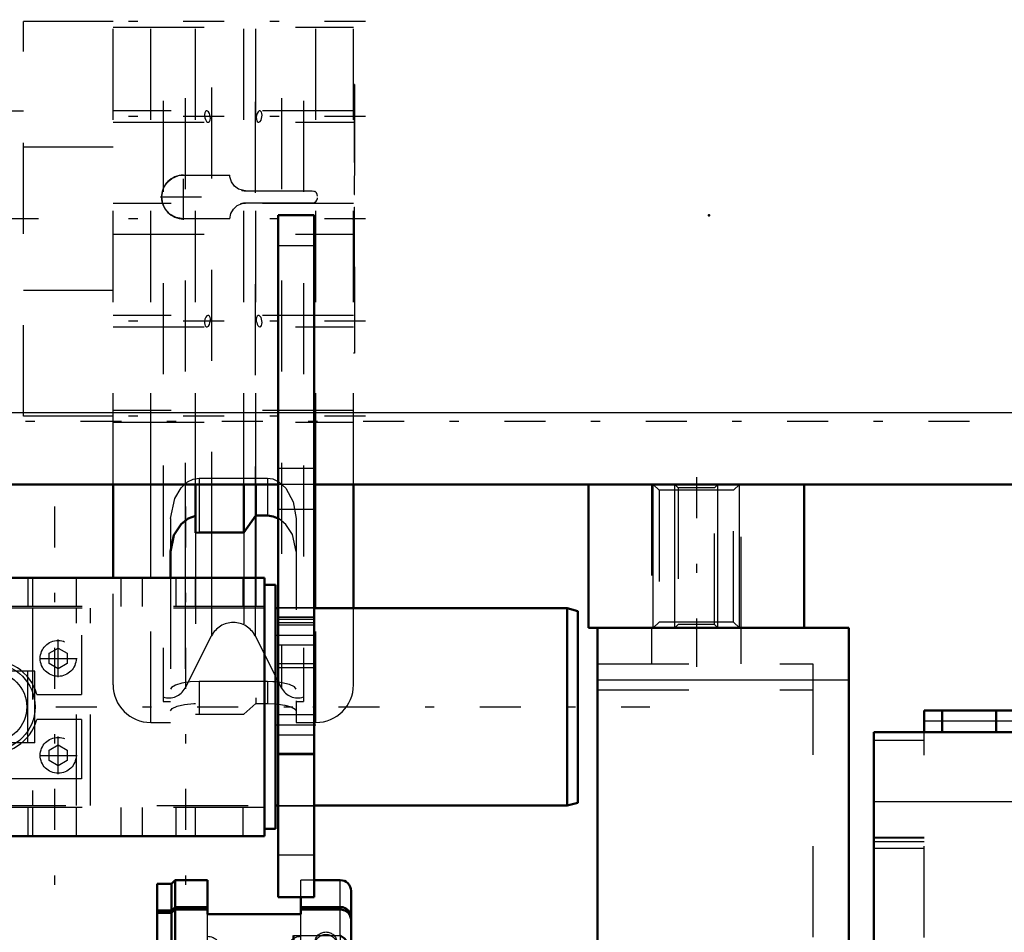
# Model space of a CAD drawing. Units: inches. Extents: x 19 to 249, y 19 to 234.
# Drawn here: x 80 to 91, y 174 to 184 of the extents above; entities that cross this region are included whole.
import ezdxf

# ---------------------------------------------------------------- set-up
doc = ezdxf.new("R2010")
doc.units = ezdxf.units.IN
doc.header["$MEASUREMENT"] = 0
doc.linetypes.add('Center', pattern=[1.5, 0.45, -0.5, 0.05, -0.5])
doc.linetypes.add('Dashed', pattern=[2, 1, -1])
for name, color, linetype, lineweight in [('2d ConnectionPoints', 7, 'Continuous', 50), ('AM_0', 7, 'Continuous', 50), ('AM_4', 3, 'Continuous', 25), ('AM_5', 3, 'Continuous', 25), ('AM_7', 7, 'Center', 25), ('AM_9', 6, 'Dashed', 25)]:
    doc.layers.add(name, color=color, linetype=linetype, lineweight=lineweight)

# ---------------------------------------------------------------- blocks, each defined once
blk = doc.blocks.new('98_C236661033x31_2_0_in_KQ5HK_1_3_GN_Wire_Rope_Hoist_900')
at = {"layer": 'AM_7'}
blk.add_line((83.757, 182.839), (83.751, 182.839), dxfattribs=at)
at = {"layer": 'AM_9'}
for p, q in [((83.757, 182.97), (83.747, 182.97)), ((83.757, 182.97), (83.757, 180.02)), ((83.752, 182.901), (83.752, 182.112)), ((83.757, 182.901), (83.752, 182.901)), ((83.757, 182.886), (83.752, 182.886)), ((83.757, 182.87), (83.752, 182.87)), ((83.752, 182.869), (83.757, 182.869)), ((83.752, 182.859), (83.757, 182.859)), ((83.752, 182.856), (83.757, 182.856)), ((83.757, 182.852), (83.752, 182.852)), ((83.752, 182.85), (83.757, 182.85)), ((83.752, 182.848), (83.757, 182.848)), ((83.757, 182.843), (83.752, 182.843)), ((83.752, 182.841), (83.757, 182.841)), ((83.752, 182.84), (83.757, 182.84)), ((83.752, 182.839), (83.757, 182.839)), ((83.752, 182.839), (83.757, 182.839)), ((83.752, 182.838), (83.757, 182.838)), ((83.752, 182.837), (83.757, 182.837)), ((83.752, 182.831), (83.757, 182.831)), ((83.752, 182.813), (83.757, 182.813)), ((83.752, 182.801), (83.757, 182.801)), ((83.752, 182.793), (83.757, 182.793)), ((83.752, 182.777), (83.757, 182.777)), ((83.752, 182.64), (83.757, 182.64)), ((83.757, 182.64), (83.752, 182.64)), ((83.752, 182.514), (83.757, 182.514)), ((83.752, 182.493), (83.757, 182.493)), ((83.752, 182.483), (83.757, 182.483)), ((83.752, 182.469), (83.757, 182.469)), ((83.752, 182.35), (83.757, 182.35)), ((83.752, 182.321), (83.757, 182.321)), ((83.752, 182.319), (83.757, 182.319)), ((83.752, 182.316), (83.757, 182.316)), ((83.752, 182.316), (83.757, 182.316)), ((83.752, 182.162), (83.757, 182.162)), ((83.752, 182.12), (83.757, 182.12)), ((83.752, 182.112), (83.757, 182.112)), ((83.752, 181.965), (83.752, 181.762)), ((83.752, 181.965), (83.757, 181.965)), ((83.752, 181.762), (83.757, 181.762)), ((83.752, 181.623), (83.757, 181.623)), ((83.752, 181.623), (83.752, 180.088)), ((83.752, 181.573), (83.757, 181.573)), ((83.752, 181.453), (83.757, 181.453)), ((83.752, 181.406), (83.757, 181.406)), ((83.752, 181.384), (83.757, 181.384)), ((83.752, 181.383), (83.757, 181.383)), ((83.752, 181.371), (83.757, 181.371)), ((83.757, 181.371), (83.752, 181.371)), ((83.752, 181.365), (83.757, 181.365)), ((83.752, 181.32), (83.757, 181.32)), ((83.752, 181.319), (83.757, 181.319)), ((83.752, 181.296), (83.757, 181.296)), ((83.752, 181.286), (83.757, 181.286)), ((83.752, 181.251), (83.757, 181.251)), ((83.752, 181.249), (83.757, 181.249)), ((83.752, 181.181), (83.757, 181.181)), ((83.752, 181.155), (83.757, 181.155)), ((83.752, 181.153), (83.757, 181.153)), ((83.752, 181.111), (83.757, 181.111)), ((83.752, 181.102), (83.757, 181.102)), ((83.752, 181.101), (83.757, 181.101)), ((83.752, 181.1), (83.757, 181.1)), ((83.752, 181.063), (83.757, 181.063)), ((83.752, 181.036), (83.757, 181.036)), ((83.752, 180.997), (83.757, 180.997)), ((83.752, 180.956), (83.757, 180.956)), ((83.752, 180.923), (83.757, 180.923)), ((83.752, 180.9), (83.757, 180.9)), ((83.752, 180.898), (83.757, 180.898)), ((83.752, 180.752), (83.757, 180.752)), ((83.752, 180.655), (83.757, 180.655)), ((83.752, 180.548), (83.757, 180.548)), ((83.752, 180.439), (83.757, 180.439)), ((83.752, 180.332), (83.757, 180.332)), ((83.757, 180.02), (83.747, 180.02)), ((83.752, 180.088), (83.757, 180.088))]:
    blk.add_line(p, q, dxfattribs=at)
blk = doc.blocks.new('100_0143049510_H226_4_H228_4_0_in_KQ5HK_1_3_GN_Wire_Rope_Hoist_900')
at = {"layer": 'AM_0'}
for p, q in [((81.109, 177.558), (81.109, 178.581)), ((82.014, 178.05), (82.014, 178.581)), ((82.542, 178.053), (82.542, 178.581)), ((82.674, 178.24), (82.674, 178.581)), ((83.747, 177.223), (83.747, 178.581)), ((82.674, 178.24), (82.542, 178.053)), ((82.802, 178.24), (82.674, 178.24)), ((82.054, 178.053), (82.014, 178.05)), ((82.542, 178.053), (82.054, 178.053)), ((81.739, 177.847), (81.739, 177.558))]:
    blk.add_line(p, q, dxfattribs=at)
for points in [[(82.014, 178.236), (81.934, 178.208), (81.856, 178.146), (81.777, 178.025), (81.739, 177.847)], [(82.92, 178.209), (82.864, 178.231), (82.802, 178.24)]]:
    blk.add_lwpolyline(points, dxfattribs=at)
at = {"layer": 'AM_4'}
for p, q in [((81.522, 177.558), (81.522, 178.581)), ((83.333, 177.223), (83.333, 178.581)), ((81.899, 178.177), (81.899, 177.558)), ((82.667, 178.217), (82.667, 177.558)), ((82.189, 178.053), (82.189, 177.558))]:
    blk.add_line(p, q, dxfattribs=at)
at = {"layer": 'AM_7'}
for p, q in [((83.879, 183.66), (80.977, 183.66)), ((83.879, 182.617), (80.977, 182.617)), ((81.881, 181.483), (81.881, 181.987)), ((81.628, 181.735), (82.133, 181.735)), ((80.292, 181.495), (76.611, 181.495)), ((83.879, 181.495), (80.977, 181.495)), ((83.879, 180.373), (80.977, 180.373)), ((83.879, 179.329), (80.977, 179.329))]:
    blk.add_line(p, q, dxfattribs=at)
at = {"layer": 'AM_9'}
for p, q in [((81.66, 186.79), (81.66, 176.199)), ((83.196, 186.79), (83.196, 176.199)), ((83.747, 178.581), (83.747, 186.608)), ((82.189, 184.937), (82.189, 178.053)), ((81.899, 184.819), (81.899, 178.177)), ((82.667, 184.779), (82.667, 178.217)), ((82.957, 184.819), (82.957, 176.347)), ((81.109, 178.581), (81.109, 184.487)), ((81.522, 178.581), (81.522, 184.487)), ((82.014, 178.581), (82.014, 184.487)), ((82.542, 178.581), (82.542, 184.487)), ((82.674, 178.581), (82.674, 184.487)), ((83.333, 178.581), (83.333, 184.487)), ((80.125, 179.329), (80.125, 183.66)), ((81.109, 183.66), (80.125, 183.66)), ((81.109, 183.597), (83.747, 183.597)), ((76.778, 183.266), (80.125, 183.266)), ((80.125, 182.676), (76.778, 182.676)), ((83.747, 182.68), (81.109, 182.68)), ((81.109, 182.554), (83.747, 182.554)), ((81.109, 182.282), (80.125, 182.282)), ((81.881, 181.975), (82.39, 181.975)), ((82.562, 181.803), (82.542, 181.804)), ((82.562, 181.803), (83.293, 181.803)), ((83.747, 181.662), (81.109, 181.662)), ((82.542, 181.666), (82.562, 181.667)), ((83.293, 181.667), (82.562, 181.667)), ((82.39, 181.495), (81.881, 181.495)), ((81.109, 181.327), (83.747, 181.327)), ((81.109, 180.707), (80.125, 180.707)), ((83.747, 180.436), (81.109, 180.436)), ((76.778, 180.314), (80.125, 180.314)), ((81.109, 180.31), (83.747, 180.31)), ((76.778, 179.723), (80.125, 179.723)), ((83.747, 179.392), (81.109, 179.392)), ((81.109, 179.329), (80.125, 179.329)), ((81.109, 179.266), (83.747, 179.266)), ((82.054, 178.65), (82.054, 178.053)), ((82.054, 178.65), (82.802, 178.65)), ((82.802, 178.65), (82.802, 178.24)), ((81.739, 178.207), (81.739, 177.847)), ((82.674, 178.24), (82.674, 176.178)), ((83.117, 178.207), (83.117, 175.968)), ((82.014, 178.05), (82.014, 176.061)), ((82.542, 178.053), (82.542, 176.061)), ((81.109, 176.382), (81.109, 177.558)), ((81.522, 175.968), (81.522, 177.558)), ((81.739, 177.558), (81.739, 175.968)), ((81.899, 177.558), (81.899, 176.347)), ((82.189, 177.558), (82.189, 176.919)), ((82.667, 177.558), (82.667, 176.919)), ((83.333, 175.968), (83.333, 177.223)), ((83.747, 176.382), (83.747, 177.223)), ((81.899, 176.347), (82.189, 176.919)), ((82.667, 176.919), (82.957, 176.347)), ((82.054, 176.419), (82.054, 176.061)), ((82.802, 176.419), (82.054, 176.419)), ((82.802, 176.419), (82.802, 176.178)), ((82.927, 176.411), (82.89, 176.415)), ((81.66, 176.199), (81.739, 176.199)), ((82.542, 176.061), (82.674, 176.178)), ((82.674, 176.178), (82.802, 176.178)), ((82.802, 176.178), (82.89, 176.174)), ((83.117, 176.199), (83.196, 176.199)), ((82.014, 176.061), (82.054, 176.061)), ((82.054, 176.061), (82.542, 176.061)), ((81.522, 175.968), (81.739, 175.968)), ((83.117, 175.968), (83.333, 175.968))]:
    blk.add_line(p, q, dxfattribs=at)
for points in [[(82.136, 182.68), (82.134, 182.68), (82.123, 182.673), (82.116, 182.659), (82.112, 182.641), (82.112, 182.622), (82.115, 182.603), (82.121, 182.586), (82.129, 182.57), (82.133, 182.564)], [(82.152, 182.554), (82.157, 182.555), (82.167, 182.563), (82.173, 182.579), (82.176, 182.598), (82.175, 182.617), (82.171, 182.635), (82.165, 182.652), (82.157, 182.667), (82.146, 182.677), (82.136, 182.68)], [(82.72, 182.68), (82.711, 182.678), (82.699, 182.667), (82.689, 182.649), (82.682, 182.628), (82.68, 182.606), (82.681, 182.588), (82.684, 182.573), (82.69, 182.562), (82.699, 182.555), (82.704, 182.554)], [(82.738, 182.594), (82.742, 182.613), (82.744, 182.632), (82.742, 182.65), (82.738, 182.664), (82.731, 182.674), (82.722, 182.68), (82.72, 182.68)], [(82.133, 182.564), (82.145, 182.555), (82.152, 182.554)], [(82.704, 182.554), (82.709, 182.555), (82.721, 182.563), (82.732, 182.579), (82.738, 182.594)], [(81.881, 181.495), (81.801, 181.508), (81.731, 181.547), (81.677, 181.608), (81.646, 181.682), (81.64, 181.735), (81.654, 181.814), (81.693, 181.885), (81.754, 181.939), (81.828, 181.969), (81.881, 181.975)], [(82.542, 181.804), (82.486, 181.82), (82.439, 181.854), (82.406, 181.902), (82.391, 181.957), (82.39, 181.975)], [(83.293, 181.803), (83.312, 181.799), (83.33, 181.79), (83.333, 181.787)], [(83.352, 181.744), (83.349, 181.763), (83.339, 181.781), (83.333, 181.787)], [(82.39, 181.495), (82.4, 181.552), (82.428, 181.602), (82.471, 181.641), (82.524, 181.663), (82.542, 181.666)], [(83.333, 181.683), (83.317, 181.672), (83.298, 181.667), (83.293, 181.667)], [(83.333, 181.683), (83.345, 181.699), (83.351, 181.718), (83.352, 181.726)], [(82.151, 180.436), (82.149, 180.435), (82.137, 180.429), (82.126, 180.415), (82.117, 180.394), (82.113, 180.372), (82.112, 180.353), (82.114, 180.336), (82.119, 180.322), (82.122, 180.318)], [(82.136, 180.31), (82.142, 180.311), (82.154, 180.319), (82.165, 180.336), (82.172, 180.357), (82.176, 180.379), (82.176, 180.398), (82.173, 180.414), (82.167, 180.426), (82.159, 180.434), (82.151, 180.436)], [(82.704, 180.436), (82.7, 180.435), (82.69, 180.427), (82.683, 180.412), (82.68, 180.393), (82.68, 180.374), (82.684, 180.356), (82.69, 180.339), (82.698, 180.324), (82.709, 180.313), (82.72, 180.31)], [(82.737, 180.324), (82.742, 180.339), (82.744, 180.357), (82.742, 180.376), (82.738, 180.395), (82.732, 180.411), (82.723, 180.425), (82.712, 180.434), (82.704, 180.436)], [(82.122, 180.318), (82.131, 180.31), (82.136, 180.31)], [(82.72, 180.31), (82.721, 180.31), (82.731, 180.315), (82.737, 180.324)], [(81.739, 178.207), (81.785, 178.427), (81.855, 178.542), (81.927, 178.608), (81.989, 178.639), (82.054, 178.65)], [(82.802, 178.65), (82.862, 178.641), (82.927, 178.61), (83.003, 178.539), (83.084, 178.391), (83.117, 178.207)], [(83.117, 177.847), (83.076, 178.031), (83.003, 178.142), (82.931, 178.202), (82.92, 178.209)], [(82.054, 176.419), (81.953, 176.414), (81.863, 176.4), (81.792, 176.379), (81.749, 176.354), (81.739, 176.335)], [(82.89, 176.415), (82.861, 176.417), (82.802, 176.419)], [(83.117, 176.335), (83.098, 176.361), (83.044, 176.386), (82.961, 176.406), (82.927, 176.411)], [(81.739, 176.099), (81.757, 176.123), (81.811, 176.147), (81.894, 176.166), (81.994, 176.176), (82.014, 176.177)], [(82.89, 176.174), (82.903, 176.173), (82.92, 176.171)], [(82.92, 176.171), (82.993, 176.16), (83.064, 176.14), (83.107, 176.116), (83.117, 176.099)]]:
    blk.add_lwpolyline(points, dxfattribs=at)
for centre, radius, start, end in [((81.881, 181.735), 0.24, 90, 270), ((82.562, 181.975), 0.172, 254.931, 270), ((83.293, 181.744), 0.0591, 46.0933, 64.4917), ((82.562, 181.495), 0.172, 90, 108.6345), ((83.293, 181.726), 0.0591, 293.4628, 314.741), ((82.428, 176.798), 0.268, 26.9027, 153.0973), ((81.522, 176.382), 0.413, 180, 270), ((81.723, 176.436), 0.197, 251.3371, 333.0973), ((83.133, 176.436), 0.197, 206.9027, 288.6629), ((83.333, 176.382), 0.413, 270, 0)]:
    blk.add_arc(centre, radius, start, end, dxfattribs=at)
blk = doc.blocks.new('101_SH5_R02_2_tr_0_in_KQ5HK_1_3_GN_Wire_Rope_Hoist_900')
at = {"layer": 'AM_0'}
for p, q in [((82.771, 177.558), (71.59, 177.558)), ((82.771, 177.558), (82.771, 174.723)), ((82.889, 177.479), (82.771, 177.479)), ((82.889, 177.479), (82.889, 174.802)), ((82.919, 177.223), (82.889, 177.223)), ((86.088, 177.223), (83.313, 177.223)), ((86.088, 177.223), (86.088, 175.058)), ((86.206, 177.191), (86.088, 177.223)), ((86.206, 177.191), (86.206, 175.089)), ((82.889, 175.058), (82.919, 175.058)), ((83.313, 175.058), (86.088, 175.058)), ((86.088, 175.058), (86.206, 175.089)), ((82.771, 174.723), (71.59, 174.723)), ((82.771, 174.802), (82.889, 174.802))]:
    blk.add_line(p, q, dxfattribs=at)
at = {"layer": 'AM_7'}
for p, q in [((80.468, 178.34), (80.468, 173.94)), ((81.905, 178.34), (81.905, 173.94)), ((80.507, 176.465), (80.507, 176.879)), ((80.301, 176.672), (80.714, 176.672)), ((69.63, 176.14), (86.996, 176.14)), ((80.507, 175.402), (80.507, 175.816)), ((80.301, 175.609), (80.714, 175.609))]:
    blk.add_line(p, q, dxfattribs=at)
at = {"layer": 'AM_9'}
for p, q in [((80.178, 177.243), (80.178, 177.558)), ((80.227, 177.558), (80.227, 177.243)), ((80.709, 177.243), (80.709, 177.558)), ((81.196, 177.243), (81.196, 177.558)), ((81.433, 177.243), (81.433, 177.558)), ((81.797, 177.558), (81.797, 177.243)), ((82.013, 177.243), (82.013, 177.558)), ((82.535, 177.243), (82.535, 177.558)), ((82.771, 177.243), (71.59, 177.243)), ((82.771, 177.223), (71.59, 177.223)), ((80.227, 177.223), (80.227, 175.058)), ((80.709, 175.058), (80.709, 177.223)), ((80.862, 175.058), (80.862, 177.223)), ((83.313, 177.223), (82.919, 177.223)), ((78.795, 176.928), (80.763, 176.928)), ((80.763, 176.928), (80.763, 176.278)), ((80.409, 176.729), (80.507, 176.786)), ((80.507, 176.786), (80.606, 176.729)), ((80.409, 176.615), (80.409, 176.729)), ((80.606, 176.729), (80.606, 176.615)), ((80.507, 176.558), (80.409, 176.615)), ((80.606, 176.615), (80.507, 176.558)), ((80.251, 176.534), (78.672, 176.534)), ((80.173, 175.747), (80.173, 176.534)), ((80.251, 175.747), (80.251, 176.534)), ((80.272, 176.278), (80.763, 176.278)), ((80.763, 176.003), (80.272, 176.003)), ((80.763, 176.003), (80.763, 175.353)), ((80.251, 175.747), (78.672, 175.747)), ((80.409, 175.666), (80.507, 175.723)), ((80.507, 175.723), (80.606, 175.666)), ((80.409, 175.552), (80.409, 175.666)), ((80.606, 175.666), (80.606, 175.552)), ((80.507, 175.495), (80.409, 175.552)), ((80.606, 175.552), (80.507, 175.495)), ((80.763, 175.353), (78.795, 175.353)), ((71.59, 175.058), (82.771, 175.058)), ((82.919, 175.058), (83.313, 175.058)), ((82.771, 175.038), (71.59, 175.038)), ((80.178, 174.723), (80.178, 175.038)), ((80.227, 175.038), (80.227, 174.723)), ((80.709, 174.723), (80.709, 175.038)), ((81.196, 174.723), (81.196, 175.038)), ((81.433, 174.723), (81.433, 175.038)), ((81.797, 175.038), (81.797, 174.723)), ((82.013, 174.723), (82.013, 175.038)), ((82.535, 174.723), (82.535, 175.038))]:
    blk.add_line(p, q, dxfattribs=at)
for centre, radius in [((80.507, 176.672), 0.197), ((79.779, 176.14), 0.476), ((79.779, 176.14), 0.384), ((80.507, 175.609), 0.197)]:
    blk.add_circle(centre, radius, dxfattribs=at)
blk.add_arc((79.779, 176.14), 0.512, 15.6185, 344.3815, dxfattribs=at)
blk = doc.blocks.new('118_0543204010_SH5_GS_0_in_KQ5HK_1_3_GN_Wire_Rope_Hoist_900')
at = {"layer": 'AM_0'}
for p, q in [((86.423, 177.006), (89.179, 177.006)), ((86.423, 177.006), (86.423, 173.34)), ((89.179, 177.006), (89.179, 162.833)), ((86.423, 173.448), (89.179, 173.448)), ((89.258, 173.424), (89.179, 173.424)), ((86.423, 173.34), (89.179, 173.34)), ((88.785, 173.34), (88.785, 162.833)), ((89.258, 171.79), (89.258, 171.112)), ((89.179, 169.51), (88.785, 169.51)), ((89.258, 167.45), (89.179, 167.45)), ((89.258, 167.45), (89.258, 167.254)), ((89.258, 165.994), (89.258, 165.517)), ((89.179, 164.841), (89.258, 164.841)), ((89.179, 162.833), (88.785, 162.833))]:
    blk.add_line(p, q, dxfattribs=at)
at = {"layer": 'AM_4'}
for p, q in [((86.423, 176.436), (89.179, 176.436)), ((89.258, 172.225), (89.179, 172.225)), ((89.258, 171.112), (89.179, 171.112)), ((89.258, 166.252), (89.179, 166.252)), ((89.258, 165.138), (89.179, 165.138)), ((89.179, 163.424), (88.785, 163.424))]:
    blk.add_line(p, q, dxfattribs=at)
at = {"layer": 'AM_5'}
for p, q in [((88.785, 172.833), (89.179, 172.833)), ((88.785, 172.518), (89.179, 172.518)), ((88.785, 169.093), (89.179, 169.093)), ((88.785, 168.778), (89.179, 168.778)), ((88.785, 168.699), (89.179, 168.699)), ((88.785, 168.384), (89.179, 168.384)), ((88.785, 167.754), (89.179, 167.754)), ((88.785, 167.361), (89.179, 167.361)), ((88.785, 164.998), (89.179, 164.998)), ((88.785, 164.605), (89.179, 164.605))]:
    blk.add_line(p, q, dxfattribs=at)
at = {"layer": 'AM_7'}
for p, q in [((87.506, 177.03), (87.506, 176.51)), ((89.262, 172.676), (88.765, 172.676)), ((88.765, 171.562), (89.262, 171.562)), ((89.199, 168.935), (88.765, 168.935)), ((89.199, 168.542), (88.765, 168.542)), ((89.199, 167.557), (88.765, 167.557)), ((88.765, 166.702), (89.262, 166.702)), ((88.765, 165.589), (89.262, 165.589)), ((89.199, 164.802), (88.765, 164.802)), ((88.765, 163.424), (89.199, 163.424))]:
    blk.add_line(p, q, dxfattribs=at)
at = {"layer": 'AM_9'}
for p, q in [((87.014, 177.006), (87.014, 176.613)), ((87.998, 176.613), (87.998, 177.006)), ((86.423, 176.613), (88.785, 176.613)), ((88.785, 176.613), (88.785, 173.34)), ((86.423, 176.327), (88.785, 176.327)), ((89.258, 173.424), (89.258, 171.79)), ((89.258, 173.17), (88.785, 173.17)), ((89.258, 173.126), (89.179, 173.126)), ((89.179, 172.806), (88.785, 172.806)), ((88.785, 172.545), (89.179, 172.545)), ((89.179, 172.479), (88.785, 172.479)), ((88.785, 172.181), (89.258, 172.181)), ((89.258, 172.056), (88.785, 172.056)), ((89.258, 172.013), (89.179, 172.013)), ((89.179, 171.298), (88.785, 171.298)), ((88.785, 171.068), (89.258, 171.068)), ((89.258, 171.112), (89.258, 170.814)), ((89.179, 170.885), (88.785, 170.885)), ((89.179, 170.814), (89.258, 170.814)), ((89.179, 170.51), (88.785, 170.51)), ((89.179, 169.066), (88.785, 169.066)), ((88.785, 168.805), (89.179, 168.805)), ((89.179, 168.673), (88.785, 168.673)), ((88.785, 168.411), (89.179, 168.411)), ((89.179, 167.722), (88.785, 167.722)), ((88.785, 167.393), (89.179, 167.393)), ((89.258, 167.196), (88.785, 167.196)), ((89.258, 167.254), (89.258, 165.994)), ((89.258, 167.153), (89.179, 167.153)), ((89.179, 167.038), (88.785, 167.038)), ((89.179, 166.669), (88.785, 166.669)), ((88.785, 166.208), (89.258, 166.208)), ((89.258, 166.083), (88.785, 166.083)), ((89.258, 166.04), (89.179, 166.04)), ((89.258, 165.517), (89.258, 164.841)), ((88.785, 165.095), (89.258, 165.095)), ((89.179, 164.966), (88.785, 164.966)), ((88.785, 164.637), (89.179, 164.637)), ((89.179, 163.569), (88.785, 163.569)), ((88.785, 163.278), (89.179, 163.278))]:
    blk.add_line(p, q, dxfattribs=at)
blk = doc.blocks.new('120_0543001430_SH5_G6_0_in_KQ5HK_1_3_GN_Wire_Rope_Hoist_900')
at = {"layer": 'AM_0'}
for p, q in [((81.751, 174.201), (81.593, 174.201)), ((81.593, 164.064), (81.593, 174.201)), ((81.79, 174.24), (81.751, 174.201)), ((81.751, 173.908), (81.751, 174.201)), ((82.144, 174.24), (81.79, 174.24)), ((81.79, 173.945), (81.79, 174.24)), ((82.144, 174.24), (82.144, 173.868)), ((83.601, 174.24), (83.313, 174.24)), ((83.719, 164.196), (83.719, 174.122)), ((83.168, 173.868), (83.168, 174.054)), ((81.593, 173.908), (81.751, 173.908)), ((81.751, 173.881), (81.593, 173.881)), ((81.751, 173.908), (81.79, 173.945)), ((81.79, 173.918), (81.751, 173.881)), ((81.751, 164.064), (81.751, 173.881)), ((81.79, 173.945), (82.144, 173.945)), ((82.144, 173.918), (81.79, 173.918)), ((81.79, 164.025), (81.79, 173.918)), ((82.144, 173.868), (83.168, 173.868)), ((83.168, 173.945), (83.601, 173.945)), ((83.601, 173.918), (83.168, 173.918)), ((83.089, 173.633), (83.089, 172.339)), ((83.247, 173.181), (83.247, 173.102)), ((83.387, 173.179), (83.33, 173.087)), ((83.351, 173.121), (83.387, 173.062)), ((83.387, 173.179), (83.5, 173.179)), ((83.557, 173.087), (83.5, 173.179)), ((83.5, 173.062), (83.536, 173.121)), ((83.64, 173.102), (83.64, 173.181)), ((83.33, 173.087), (83.387, 172.994)), ((83.387, 173.062), (83.5, 173.062)), ((83.387, 173.062), (83.387, 172.994)), ((83.387, 172.994), (83.5, 172.994)), ((83.5, 172.994), (83.557, 173.087)), ((83.5, 173.062), (83.5, 172.994)), ((81.593, 164.064), (81.751, 164.064)), ((81.751, 164.064), (81.79, 164.025)), ((81.79, 164.025), (83.089, 164.025)), ((83.089, 164.121), (83.089, 164.025)), ((83.089, 164.119), (83.623, 164.119)), ((83.661, 164.126), (83.623, 164.119))]:
    blk.add_line(p, q, dxfattribs=at)
for points in [[(83.601, 173.945), (83.627, 173.943), (83.663, 173.929), (83.693, 173.904), (83.712, 173.871), (83.719, 173.835), (83.719, 173.834)], [(83.719, 173.807), (83.718, 173.822), (83.706, 173.857), (83.683, 173.887), (83.65, 173.908), (83.612, 173.918), (83.601, 173.918)], [(83.719, 173.454), (83.717, 173.475), (83.708, 173.509), (83.684, 173.554), (83.642, 173.603), (83.601, 173.632), (83.601, 173.633)], [(83.601, 172.339), (83.601, 172.339), (83.654, 172.373), (83.661, 172.376)], [(83.661, 172.376), (83.674, 172.382), (83.704, 172.405), (83.719, 172.446)], [(83.719, 164.196), (83.717, 164.181), (83.698, 164.149), (83.672, 164.13), (83.661, 164.126)], [(83.623, 164.119), (83.621, 164.119), (83.601, 164.121), (83.601, 164.121)]]:
    blk.add_lwpolyline(points, dxfattribs=at)
blk.add_arc((83.601, 174.122), 0.118, 0, 90, dxfattribs=at)
for centre, major_axis, start_param, end_param in [((83.443, 173.181), (-0.197, 0), 3.141593, 6.283185), ((83.443, 164.275), (-0.197, 0), 1.007756, 2.133837), ((83.443, 164.26), (-0.152, 0), 1.406284, 1.735309)]:
    blk.add_ellipse(centre, major_axis=major_axis, ratio=0.939693, start_param=start_param, end_param=end_param, dxfattribs=at)
for centre, major_axis in [((83.443, 173.102), (-0.197, 0)), ((83.443, 173.087), (0.152, 0))]:
    blk.add_ellipse(centre, major_axis=major_axis, ratio=0.939693, dxfattribs=at)
at = {"layer": 'AM_4'}
for p, q in [((83.601, 173.945), (83.601, 174.24)), ((83.601, 173.633), (83.601, 173.918)), ((83.089, 173.633), (83.601, 173.633)), ((83.089, 173.44), (83.719, 173.44)), ((83.089, 173.109), (83.247, 173.109)), ((83.64, 173.109), (83.719, 173.109)), ((83.089, 172.907), (83.719, 172.907)), ((83.089, 172.376), (83.661, 172.376)), ((83.089, 172.339), (83.601, 172.339)), ((83.601, 164.121), (83.601, 172.339)), ((83.089, 164.121), (83.601, 164.121))]:
    blk.add_line(p, q, dxfattribs=at)
at = {"layer": 'AM_9'}
for p, q in [((83.168, 174.054), (83.168, 174.24)), ((83.313, 174.24), (83.168, 174.24)), ((81.751, 173.908), (81.751, 173.881)), ((81.79, 173.945), (81.79, 173.918)), ((82.144, 171.511), (82.144, 173.868)), ((83.168, 171.511), (83.168, 173.868)), ((83.601, 173.945), (83.601, 173.918)), ((83.325, 173.56), (83.325, 173.533)), ((83.562, 173.533), (83.562, 173.56)), ((83.601, 173.633), (83.601, 172.339)), ((81.927, 173.188), (81.593, 173.522)), ((82.302, 173.463), (82.302, 171.281)), ((83.01, 171.281), (83.01, 173.463)), ((83.719, 173.522), (83.385, 173.188)), ((81.927, 172.956), (81.593, 173.27)), ((81.593, 173.243), (81.927, 172.929)), ((83.325, 173.25), (83.325, 173.181)), ((83.387, 173.247), (83.33, 173.154)), ((83.719, 173.27), (83.385, 172.956)), ((83.385, 172.929), (83.719, 173.243)), ((83.5, 173.247), (83.387, 173.247)), ((83.387, 173.247), (83.387, 173.179)), ((83.557, 173.154), (83.5, 173.247)), ((83.5, 173.247), (83.5, 173.179)), ((83.562, 173.181), (83.562, 173.25)), ((82.302, 173.188), (81.927, 173.188)), ((81.927, 165.077), (81.927, 173.188)), ((83.385, 173.188), (83.01, 173.188)), ((83.247, 173.109), (83.64, 173.109)), ((83.33, 173.154), (83.33, 173.087)), ((83.33, 173.154), (83.351, 173.121)), ((83.385, 165.077), (83.385, 173.188)), ((83.536, 173.121), (83.557, 173.154)), ((83.557, 173.154), (83.557, 173.087)), ((82.302, 172.956), (81.927, 172.956)), ((81.927, 172.929), (82.302, 172.929)), ((83.01, 172.892), (82.302, 172.892)), ((83.385, 172.956), (83.01, 172.956)), ((83.01, 172.929), (83.385, 172.929)), ((82.144, 171.839), (83.168, 171.839)), ((83.01, 171.281), (82.302, 171.281)), ((81.593, 165.022), (81.927, 165.336)), ((81.927, 165.336), (83.385, 165.336)), ((83.385, 165.336), (83.719, 165.022)), ((81.927, 165.309), (81.593, 164.995)), ((83.385, 165.309), (81.927, 165.309)), ((83.719, 164.995), (83.385, 165.309)), ((81.593, 164.743), (81.927, 165.077)), ((81.927, 165.077), (83.385, 165.077)), ((83.385, 165.077), (83.719, 164.743)), ((82.609, 164.629), (82.76, 164.756)), ((82.76, 164.756), (82.76, 164.562)), ((82.76, 164.756), (83.064, 164.756)), ((83.064, 164.756), (83.064, 164.562)), ((83.064, 164.756), (83.215, 164.629)), ((83.325, 164.732), (83.325, 164.705)), ((83.562, 164.705), (83.562, 164.732)), ((82.609, 164.629), (82.609, 164.435)), ((82.76, 164.501), (82.609, 164.629)), ((82.755, 164.665), (82.755, 164.629)), ((83.215, 164.629), (83.064, 164.501)), ((83.069, 164.629), (83.069, 164.665)), ((83.719, 164.667), (83.089, 164.667)), ((83.089, 164.667), (83.089, 164.121)), ((83.089, 164.657), (83.719, 164.657)), ((83.215, 164.629), (83.215, 164.435)), ((82.685, 164.486), (82.609, 164.435)), ((82.76, 164.562), (82.685, 164.486)), ((82.912, 164.549), (82.76, 164.562)), ((82.76, 164.501), (82.76, 164.308)), ((83.064, 164.501), (82.76, 164.501)), ((83.064, 164.562), (82.912, 164.549)), ((83.139, 164.486), (83.064, 164.562)), ((83.064, 164.501), (83.064, 164.308)), ((83.089, 164.563), (83.719, 164.563)), ((83.215, 164.435), (83.139, 164.486)), ((81.751, 164.384), (81.593, 164.384)), ((81.593, 164.357), (81.751, 164.357)), ((81.79, 164.347), (81.751, 164.384)), ((81.751, 164.357), (81.79, 164.32)), ((82.609, 164.435), (82.685, 164.358)), ((82.676, 164.422), (82.676, 164.353)), ((82.685, 164.358), (82.76, 164.308)), ((83.089, 164.322), (83.139, 164.358)), ((83.139, 164.358), (83.215, 164.435)), ((83.148, 164.353), (83.148, 164.422)), ((83.247, 164.354), (83.247, 164.275)), ((83.325, 164.423), (83.325, 164.354)), ((83.387, 164.42), (83.33, 164.327)), ((83.387, 164.352), (83.33, 164.26)), ((83.5, 164.42), (83.387, 164.42)), ((83.387, 164.42), (83.387, 164.352)), ((83.387, 164.352), (83.5, 164.352)), ((83.557, 164.327), (83.5, 164.42)), ((83.5, 164.42), (83.5, 164.352)), ((83.557, 164.26), (83.5, 164.352)), ((83.562, 164.354), (83.562, 164.423)), ((83.637, 164.352), (83.601, 164.347)), ((83.64, 164.275), (83.64, 164.354)), ((83.601, 164.347), (81.79, 164.347)), ((81.79, 164.32), (83.601, 164.32)), ((82.479, 164.343), (82.479, 164.122)), ((82.76, 164.308), (82.912, 164.295)), ((82.912, 164.295), (83.064, 164.308)), ((83.064, 164.308), (83.089, 164.322)), ((83.33, 164.327), (83.33, 164.26)), ((83.33, 164.327), (83.387, 164.235)), ((83.33, 164.26), (83.387, 164.167)), ((83.345, 164.122), (83.345, 164.343)), ((83.5, 164.235), (83.557, 164.327)), ((83.5, 164.167), (83.557, 164.26)), ((83.557, 164.327), (83.557, 164.26)), ((83.089, 164.233), (83.719, 164.233)), ((83.387, 164.235), (83.5, 164.235)), ((83.387, 164.235), (83.387, 164.167)), ((83.387, 164.167), (83.5, 164.167)), ((83.5, 164.235), (83.5, 164.167)), ((82.625, 164.112), (82.625, 164.078)), ((82.755, 164.078), (82.755, 164.061)), ((83.069, 164.061), (83.069, 164.078)), ((83.089, 164.132), (83.601, 164.132)), ((83.089, 164.129), (83.627, 164.129)), ((83.089, 164.126), (83.661, 164.126)), ((83.199, 164.078), (83.199, 164.112)), ((82.781, 164.018), (82.804, 164.001)), ((83.02, 164.001), (83.043, 164.018))]:
    blk.add_line(p, q, dxfattribs=at)
for points in [[(82.302, 173.215), (82.301, 173.233), (82.286, 173.281), (82.255, 173.321), (82.211, 173.349), (82.16, 173.363), (82.144, 173.363)], [(82.144, 173.336), (82.18, 173.333), (82.229, 173.313), (82.268, 173.28), (82.293, 173.237), (82.302, 173.188)], [(83.089, 173.343), (83.083, 173.34), (83.044, 173.306), (83.019, 173.263), (83.01, 173.215)], [(83.01, 173.188), (83.011, 173.205), (83.026, 173.253), (83.057, 173.293), (83.088, 173.316)], [(83.088, 173.316), (83.1, 173.322), (83.151, 173.336), (83.168, 173.336)], [(83.168, 173.363), (83.131, 173.359), (83.089, 173.343)], [(82.912, 164.744), (82.86, 164.739), (82.814, 164.726), (82.778, 164.706), (82.758, 164.682), (82.755, 164.665)], [(83.069, 164.665), (83.069, 164.666), (83.06, 164.692), (83.034, 164.715), (82.994, 164.732), (82.945, 164.742), (82.912, 164.744)], [(82.755, 164.665), (82.756, 164.657), (82.77, 164.632), (82.801, 164.612), (82.844, 164.598), (82.895, 164.592), (82.948, 164.593), (82.997, 164.603), (83.036, 164.619), (83.061, 164.641), (83.069, 164.665)], [(83.719, 164.458), (83.719, 164.453), (83.711, 164.417), (83.69, 164.385), (83.672, 164.369), (83.637, 164.352)], [(83.601, 164.32), (83.613, 164.32), (83.651, 164.33), (83.672, 164.342), (83.699, 164.369), (83.715, 164.403), (83.719, 164.431)], [(83.628, 164.129), (83.658, 164.133), (83.693, 164.154), (83.712, 164.182), (83.719, 164.211), (83.719, 164.219)]]:
    blk.add_lwpolyline(points, dxfattribs=at)
for centre, start, end in [((82.144, 173.463), 0, 90), ((83.168, 173.463), 90, 180)]:
    blk.add_arc(centre, 0.157, start, end, dxfattribs=at)
for centre, major_axis, ratio in [((83.443, 173.56), (0.118, 0), 0.939693), ((83.443, 173.533), (-0.118, 0), 0.939693), ((83.443, 173.25), (-0.118, 0), 0.939693), ((83.443, 173.181), (-0.118, 0), 0.939693), ((83.443, 164.705), (-0.118, 0), 0.939693), ((82.912, 164.629), (0.157, 0), 0.48481), ((83.443, 164.354), (-0.197, 0), 0.939693), ((83.443, 164.423), (-0.118, 0), 0.939693), ((83.443, 164.354), (-0.118, 0), 0.939693), ((82.912, 164.122), (0.433, 0), 0.48481), ((82.912, 164.078), (0.157, 0), 0.48481)]:
    blk.add_ellipse(centre, major_axis=major_axis, ratio=ratio, dxfattribs=at)
for centre, major_axis, ratio, start_param, end_param in [((82.144, 173.148), (-0.157, 0), 0.927184, 3.141593, 4.712389), ((83.168, 173.148), (-0.157, 0), 0.927184, 4.712389, 6.283185), ((83.443, 173.181), (-0.197, 0), 0.939693, 0, 3.141593), ((82.144, 171.427), (0.157, 0), 0.529919, 0, 1.570796), ((83.168, 171.427), (0.157, 0), 0.529919, 1.570796, 3.141593), ((83.443, 164.732), (0.118, 0), 0.939693, 1.570796, 6.283185), ((83.443, 164.732), (0.118, 0), 0.939693, 0, 1.570796), ((82.912, 164.343), (0.433, 0), 0.48481, 2.34594, 3.141593), ((82.912, 164.353), (0.421, 0), 0.48481, 2.373791, 3.173309), ((82.912, 164.353), (0.421, 0), 0.48481, 2.006009, 2.373791), ((82.912, 164.343), (0.433, 0), 0.48481, 2.006744, 2.34594), ((82.912, 164.422), (0.262, 0), 0.48481, 1.570796, 3.665191), ((82.912, 164.422), (0.236, 0), 0.48481, 1.570796, 6.283185), ((82.912, 164.353), (0.236, 0), 0.48481, 1.570796, 3.141593), ((82.912, 164.343), (0.433, 0), 0.48481, 1.616141, 2.006744), ((82.912, 164.353), (0.421, 0), 0.48481, 1.678515, 2.006009), ((82.912, 164.353), (0.236, 0), 0.48481, 3.909234, 7.853982), ((82.912, 164.353), (0.421, 0), 0.48481, 1.570796, 1.678515), ((82.912, 164.343), (0.433, 0), 0.48481, 0.795653, 1.616141), ((82.912, 164.353), (0.421, 0), 0.48481, 1.442383, 1.570796), ((82.912, 164.422), (0.262, 0), 0.48481, 5.759587, 7.853982), ((82.912, 164.422), (0.236, 0), 0.48481, 0, 1.570796), ((82.912, 164.353), (0.421, 0), 0.48481, 0.767801, 1.442383), ((82.912, 164.353), (0.421, 0), 0.48481, 5.883199, 7.050987), ((82.912, 164.343), (0.433, 0), 0.48481, 0.608151, 0.795653), ((83.443, 164.275), (-0.197, 0), 0.939693, 2.133837, 7.290941), ((82.912, 164.343), (0.433, 0), 0.48481, 5.634016, 6.891336), ((82.912, 164.353), (0.236, 0), 0.48481, 3.141593, 3.909234), ((82.912, 164.422), (0.262, 0), 0.48481, 3.665191, 4.712389), ((82.912, 164.422), (0.262, 0), 0.48481, 4.712389, 5.759587), ((83.443, 164.26), (-0.152, 0), 0.939693, 1.735309, 7.689469), ((82.912, 164.112), (0.421, 0), 0.48481, 2.229457, 3.582019), ((82.912, 164.343), (0.433, 0), 0.48481, 3.141593, 5.634016), ((82.912, 164.353), (0.421, 0), 0.48481, 3.173309, 3.541579), ((82.912, 164.353), (0.421, 0), 0.48481, 3.541579, 5.651991), ((82.912, 164.112), (0.287, 0), 0.48481, 1.570796, 3.141593), ((82.912, 164.112), (0.421, 0), 0.48481, -4.329556, -4.053728), ((82.912, 164.112), (0.421, 0), 0.48481, -4.426083, -4.329556), ((82.912, 164.112), (0.421, 0), 0.48481, 0.912136, 1.857102), ((82.912, 164.112), (0.287, 0), 0.48481, 0, 1.570796), ((82.912, 164.112), (0.421, 0), 0.48481, 5.716558, 7.195321), ((82.912, 164.353), (0.421, 0), 0.48481, -0.631194, -0.399986), ((82.912, 164.078), (0.287, 0), 0.48481, 1.570796, 6.283185), ((82.912, 164.061), (0.157, 0), 0.48481, 1.570796, 5.695653), ((82.912, 164.078), (0.287, 0), 0.48481, 0, 1.570796), ((82.912, 164.061), (0.157, 0), 0.48481, 5.695653, 7.853982), ((82.912, 164.112), (0.421, 0), 0.48481, 3.582019, 3.70822), ((82.912, 164.112), (0.287, 0), 0.48481, 3.141593, 6.283185), ((82.912, 164.036), (0.13, 0), 0.48481, 1.570796, 3.729125), ((82.912, 164.036), (0.13, 0), 0.48481, 3.729125, 7.853982), ((82.912, 164.112), (0.421, 0), 0.48481, 3.70822, 5.716558)]:
    blk.add_ellipse(centre, major_axis=major_axis, ratio=ratio, start_param=start_param, end_param=end_param, dxfattribs=at)
blk = doc.blocks.new('125_2527097300_SH5_0_in_KQ5HK_1_3_GN_Wire_Rope_Hoist_900')
at = {"layer": 'AM_0'}
for p, q in [((90.006, 175.865), (90.006, 176.101)), ((93.234, 176.101), (90.006, 176.101)), ((90.202, 175.865), (90.202, 176.101)), ((90.793, 175.865), (90.793, 176.101)), ((89.454, 151.062), (89.454, 175.865)), ((89.454, 175.865), (96.58, 175.865))]:
    blk.add_line(p, q, dxfattribs=at)
at = {"layer": 'AM_4'}
for p, q in [((90.202, 175.983), (90.006, 175.983)), ((93.234, 175.983), (90.793, 175.983)), ((89.454, 175.104), (96.58, 175.104))]:
    blk.add_line(p, q, dxfattribs=at)
at = {"layer": 'AM_9'}
for p, q in [((90.793, 175.983), (90.202, 175.983)), ((90.006, 173.612), (90.006, 175.865)), ((89.454, 175.776), (90.006, 175.776)), ((90.006, 174.709), (89.454, 174.709)), ((89.454, 174.705), (90.006, 174.705)), ((89.454, 174.664), (90.006, 174.664)), ((89.454, 174.59), (90.006, 174.59))]:
    blk.add_line(p, q, dxfattribs=at)
blk = doc.blocks.new('147_3437014250X_C3_1981_2_1_0_in_KQ5HK_1_3_GN_Wire_Rope_Hoist_900')
at = {"layer": 'AM_0'}
for p, q in [((83.313, 181.534), (82.919, 181.534)), ((82.919, 174.054), (82.919, 181.534)), ((83.313, 174.054), (83.313, 181.534)), ((71.383, 178.581), (82.919, 178.581)), ((83.313, 178.581), (116.919, 178.581)), ((86.324, 177.007), (86.324, 178.581)), ((88.687, 177.007), (88.687, 178.581)), ((86.324, 177.007), (88.687, 177.007)), ((83.313, 174.054), (82.919, 174.054))]:
    blk.add_line(p, q, dxfattribs=at)
at = {"layer": 'AM_4'}
for p, q in [((83.313, 181.198), (82.919, 181.198)), ((71.383, 179.369), (82.919, 179.369)), ((83.313, 179.369), (117.234, 179.369)), ((83.313, 178.757), (82.919, 178.757)), ((83.313, 178.306), (82.919, 178.306)), ((83.313, 175.629), (82.919, 175.629))]:
    blk.add_line(p, q, dxfattribs=at)
at = {"layer": 'AM_5'}
for p, q in [((87.033, 177.007), (87.033, 178.581)), ((87.269, 177.007), (87.269, 178.581)), ((87.742, 177.007), (87.742, 178.581)), ((87.978, 177.007), (87.978, 178.581))]:
    blk.add_line(p, q, dxfattribs=at)
at = {"layer": 'AM_7'}
for p, q in [((121.5, 179.27), (27.645, 179.27)), ((87.506, 178.66), (87.506, 176.928)), ((82.899, 176.928), (83.332, 176.928)), ((82.899, 175.944), (83.332, 175.944))]:
    blk.add_line(p, q, dxfattribs=at)
at = {"layer": 'AM_9'}
for p, q in [((82.919, 179.369), (83.313, 179.369)), ((83.313, 178.581), (82.919, 178.581)), ((87.013, 178.581), (87.013, 177.007)), ((87.033, 178.581), (87.097, 178.517)), ((87.097, 178.517), (87.097, 177.07)), ((87.914, 178.517), (87.097, 178.517)), ((87.269, 178.581), (87.307, 178.544)), ((87.307, 178.544), (87.307, 177.044)), ((87.704, 178.544), (87.307, 178.544)), ((87.704, 178.544), (87.742, 178.581)), ((87.704, 177.044), (87.704, 178.544)), ((87.914, 178.517), (87.978, 178.581)), ((87.914, 177.07), (87.914, 178.517)), ((87.998, 177.007), (87.998, 178.581)), ((83.313, 177.227), (82.919, 177.227)), ((83.313, 177.125), (82.919, 177.125)), ((83.313, 177.121), (82.919, 177.121)), ((83.313, 177.101), (82.919, 177.101)), ((83.313, 177.061), (82.919, 177.061)), ((83.313, 177.036), (82.919, 177.036)), ((87.097, 177.07), (87.033, 177.007)), ((87.914, 177.07), (87.097, 177.07)), ((87.307, 177.044), (87.269, 177.007)), ((87.704, 177.044), (87.307, 177.044)), ((87.742, 177.007), (87.704, 177.044)), ((87.978, 177.007), (87.914, 177.07)), ((82.919, 176.82), (83.313, 176.82)), ((83.313, 176.613), (82.919, 176.613)), ((83.313, 176.568), (82.919, 176.568)), ((83.313, 176.052), (82.919, 176.052)), ((82.919, 175.835), (83.313, 175.835)), ((83.313, 175.613), (82.919, 175.613)), ((82.919, 175.054), (83.313, 175.054)), ((83.313, 174.515), (82.919, 174.515))]:
    blk.add_line(p, q, dxfattribs=at)

msp = doc.modelspace()

# ---------------------------------------------------------------- linework, layer by layer
at = {"layer": '2d ConnectionPoints'}
for p in [(87.64333, 181.53435), (83.74674, 181.49473), (83.74674, 181.49473), (87.50563, 177.00654), (87.50563, 177.00654), (83.31262, 176.1404)]:
    msp.add_point(p, dxfattribs=at)

# ---------------------------------------------------------------- block references
for name in ['147_3437014250X_C3_1981_2_1_0_in_KQ5HK_1_3_GN_Wire_Rope_Hoist_900', '100_0143049510_H226_4_H228_4_0_in_KQ5HK_1_3_GN_Wire_Rope_Hoist_900', '98_C236661033x31_2_0_in_KQ5HK_1_3_GN_Wire_Rope_Hoist_900', '101_SH5_R02_2_tr_0_in_KQ5HK_1_3_GN_Wire_Rope_Hoist_900', '118_0543204010_SH5_GS_0_in_KQ5HK_1_3_GN_Wire_Rope_Hoist_900', '125_2527097300_SH5_0_in_KQ5HK_1_3_GN_Wire_Rope_Hoist_900', '120_0543001430_SH5_G6_0_in_KQ5HK_1_3_GN_Wire_Rope_Hoist_900']:
    msp.add_blockref(name, (0, 0))

doc.saveas('drawing.dxf')
